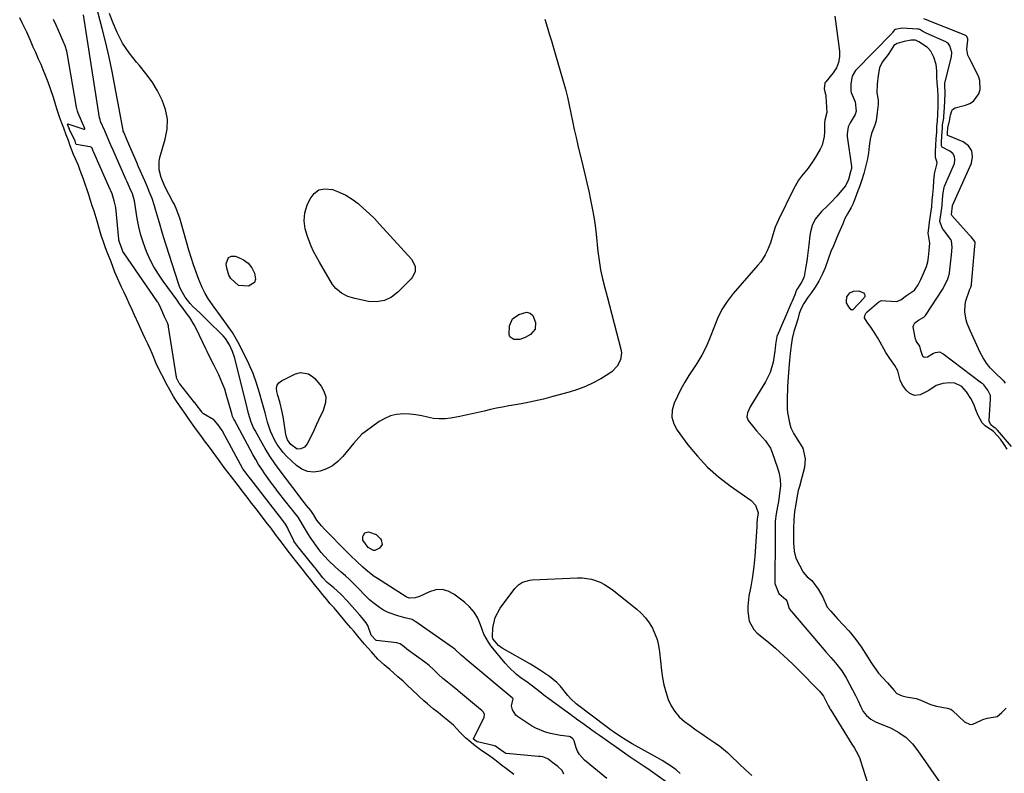
# Model space of a CAD drawing. Units: inches. Extents: x 1873124 to 1879979, y 426710 to 432868.
# Drawn here: x 1876904 to 1877356, y 431189 to 431535 of the extents above; entities that cross this region are included whole.
import ezdxf

# ---------------------------------------------------------------- set-up
doc = ezdxf.new("R2010")
doc.units = ezdxf.units.IN
doc.header["$MEASUREMENT"] = 0
for name, color, linetype in [('1', 7, 'Continuous'), ('7', 7, 'Continuous'), ('8', 7, 'Continuous')]:
    doc.layers.add(name, color=color, linetype=linetype)

msp = doc.modelspace()

# ---------------------------------------------------------------- linework, layer by layer
at = {"layer": '1', "color": 18}
for points in [[(1877359.06, 431339.07, 1628), (1877352.57, 431346.46, 1628), (1877352.37, 431346.68, 1628), (1877351.84, 431347.21, 1628), (1877350.64, 431348.05, 1628), (1877349.55, 431349, 1628), (1877348.79, 431350.59, 1628), (1877348.77, 431351.14, 1628), (1877349.42, 431360.64, 1628), (1877349.43, 431361, 1628), (1877349.3, 431362.46, 1628), (1877348.11, 431364.87, 1628), (1877346.25, 431367.33, 1628), (1877345.64, 431367.88, 1628), (1877345.31, 431368.13, 1628), (1877327.55, 431381.53, 1628), (1877326.46, 431382.13, 1628), (1877326.29, 431382.19, 1628), (1877326.11, 431382.22, 1628), (1877324.07, 431382, 1628), (1877323.3, 431381.6, 1628), (1877320.56, 431379.93, 1628), (1877318.94, 431379.82, 1628), (1877318.36, 431380.31, 1628), (1877317.51, 431382.97, 1628), (1877316.91, 431385, 1628), (1877315.72, 431386.73, 1628), (1877315.26, 431387.51, 1628), (1877315.1, 431387.93, 1628), (1877315.04, 431388.15, 1628), (1877314.01, 431392.95, 1628), (1877314, 431393.96, 1628), (1877314.2, 431394.86, 1628), (1877314.73, 431395.63, 1628), (1877316.44, 431396.89, 1628), (1877318.83, 431398.3, 1628), (1877319.62, 431399.04, 1628), (1877319.96, 431399.48, 1628), (1877327.38, 431410.94, 1628), (1877328.14, 431412.3, 1628), (1877329.84, 431415.92, 1628), (1877330.32, 431417.22, 1628), (1877330.49, 431417.91, 1628), (1877330.54, 431418.26, 1628), (1877330.59, 431418.61, 1628), (1877331.45, 431426.87, 1628), (1877331.83, 431430.38, 1628), (1877331.55, 431433.23, 1628), (1877331.17, 431433.85, 1628), (1877327.76, 431438.37, 1628), (1877327.36, 431438.95, 1628), (1877326.11, 431442.2, 1628), (1877326.8, 431446.19, 1628), (1877327.17, 431449.48, 1628), (1877327.44, 431452.4, 1628), (1877327.68, 431455.29, 1628), (1877328.12, 431457.76, 1628), (1877328.32, 431458.26, 1628), (1877332.81, 431468.7, 1628), (1877333.08, 431470.41, 1628), (1877332.9, 431471.95, 1628), (1877332.05, 431473.25, 1628), (1877330.74, 431474.38, 1628), (1877327.25, 431476.18, 1628), (1877327, 431476.47, 1628), (1877326.87, 431476.86, 1628), (1877326.89, 431478.23, 1628), (1877327.11, 431481.38, 1628), (1877327.3, 431484.92, 1628), (1877327.44, 431486.38, 1628), (1877327.96, 431489.43, 1628), (1877328.19, 431492.99, 1628), (1877328.23, 431493.79, 1628), (1877328.25, 431494.19, 1628), (1877328.56, 431500.81, 1628), (1877328.57, 431501.81, 1628), (1877328.45, 431503.83, 1628), (1877328.42, 431505.52, 1628), (1877328.48, 431505.9, 1628), (1877328.52, 431506.08, 1628), (1877331.46, 431517.59, 1628), (1877331.71, 431519.6, 1628), (1877330.81, 431522.64, 1628), (1877330.13, 431523.54, 1628), (1877329.52, 431524.04, 1628), (1877329.19, 431524.24, 1628), (1877328.84, 431524.42, 1628), (1877319.84, 431528.46, 1628), (1877317.95, 431529.54, 1628), (1877317.01, 431530.04, 1628), (1877316.5, 431530.19, 1628), (1877316.24, 431530.24, 1628), (1877315.98, 431530.27, 1628), (1877308.88, 431530.72, 1628), (1877305.66, 431530.18, 1628), (1877305.53, 431530.11, 1628), (1877304.8, 431529.21, 1628), (1877304.5, 431528.72, 1628), (1877304.32, 431528.5, 1628), (1877304.23, 431528.39, 1628), (1877304.13, 431528.28, 1628), (1877287.5, 431511.38, 1628), (1877285.89, 431508.71, 1628), (1877285.36, 431505.17, 1628), (1877285.3, 431501.97, 1628), (1877285.52, 431501.19, 1628), (1877287.27, 431496.93, 1628), (1877287.77, 431492.74, 1628), (1877287.29, 431491.14, 1628), (1877285.03, 431487.32, 1628), (1877284.15, 431485.55, 1628), (1877283.61, 431482.35, 1628), (1877283.65, 431481.5, 1628), (1877283.69, 431481.07, 1628), (1877285.62, 431467.32, 1628), (1877285.62, 431466.49, 1628), (1877285.27, 431464.93, 1628), (1877284.21, 431461.45, 1628), (1877282.92, 431458.5, 1628), (1877280.37, 431455.44, 1628), (1877278.96, 431453.81, 1628), (1877276, 431450.67, 1628), (1877274.46, 431449.16, 1628), (1877271.91, 431446.77, 1628), (1877269.01, 431443.14, 1628), (1877267.67, 431440.33, 1628), (1877266.83, 431437.34, 1628), (1877266.6, 431435.79, 1628), (1877266.15, 431431.48, 1628), (1877265.87, 431428.98, 1628), (1877265.55, 431426.49, 1628), (1877265.17, 431424, 1628), (1877264.76, 431421.52, 1628), (1877263.95, 431416.96, 1628), (1877263.86, 431416.57, 1628), (1877263.5, 431415.64, 1628), (1877262.66, 431414.02, 1628), (1877260.64, 431410.98, 1628), (1877260.32, 431410.32, 1628), (1877259.61, 431408.58, 1628), (1877258.41, 431405.65, 1628), (1877258, 431404.68, 1628), (1877254.96, 431397.56, 1628), (1877253.79, 431394.84, 1628), (1877252.61, 431392.12, 1628), (1877251.44, 431389.41, 1628), (1877250.76, 431385.8, 1628), (1877250.59, 431383.92, 1628), (1877250.52, 431383.08, 1628), (1877250.47, 431382.66, 1628), (1877249.68, 431377.75, 1628), (1877248.42, 431373.01, 1628), (1877246.26, 431368.6, 1628), (1877239.72, 431358, 1628), (1877239.22, 431357.14, 1628), (1877237.92, 431354.46, 1628), (1877237.69, 431352.68, 1628), (1877238.36, 431351.01, 1628), (1877240.84, 431347.75, 1628), (1877242.13, 431346.19, 1628), (1877244.9, 431343.23, 1628), (1877246.31, 431341.63, 1628), (1877248.48, 431338.22, 1628), (1877249.29, 431336.34, 1628), (1877251.81, 431329.25, 1628), (1877252.53, 431326.61, 1628), (1877252.99, 431323.94, 1628), (1877253.05, 431321.24, 1628), (1877252.84, 431318.51, 1628), (1877252.13, 431313.79, 1628), (1877252, 431313.01, 1628), (1877251.67, 431311.47, 1628), (1877251.1, 431308.18, 1628), (1877250.7, 431304.89, 1628), (1877250.66, 431299.92, 1628), (1877250.65, 431298.41, 1628), (1877250.65, 431297.65, 1628), (1877250.65, 431297.27, 1628), (1877250.55, 431276.56, 1628), (1877250.55, 431276.22, 1628), (1877252.29, 431271.7, 1628)], [(1877357.03, 431337.85, 1626), (1877355.65, 431340.03, 1626), (1877354.01, 431342.39, 1626), (1877350.68, 431345.91, 1626), (1877346.94, 431348.47, 1626), (1877345.59, 431349.95, 1626), (1877343.67, 431353.18, 1626), (1877342.67, 431355.91, 1626), (1877341.77, 431358.49, 1626), (1877340.42, 431360.98, 1626), (1877338.39, 431364.1, 1626), (1877336.18, 431366.51, 1626), (1877333.06, 431368.08, 1626), (1877330.75, 431368.2, 1626), (1877327.56, 431367.84, 1626), (1877324.49, 431366.99, 1626), (1877321.17, 431364.72, 1626), (1877317.09, 431362.69, 1626), (1877314.47, 431362.46, 1626), (1877312.43, 431363.34, 1626), (1877310.82, 431364.75, 1626), (1877308.98, 431367.19, 1626), (1877307.94, 431369.37, 1626), (1877306.83, 431373.66, 1626), (1877305.54, 431376.09, 1626), (1877303.3, 431379.38, 1626), (1877301.47, 431382.13, 1626), (1877300.46, 431383.8, 1626), (1877298.8, 431386.9, 1626), (1877297.6, 431389.03, 1626), (1877296.07, 431391.38, 1626), (1877294.45, 431393.73, 1626), (1877292.83, 431396.06, 1626), (1877291.68, 431398.04, 1626), (1877291.73, 431399.02, 1626), (1877292.43, 431400.34, 1626), (1877292.79, 431400.71, 1626), (1877298.18, 431405.27, 1626), (1877298.47, 431405.48, 1626), (1877299.46, 431405.86, 1626), (1877301.46, 431405.76, 1626), (1877306.28, 431405.53, 1626), (1877308.32, 431406.29, 1626), (1877310.86, 431408.27, 1626), (1877314.55, 431410.72, 1626), (1877316.28, 431413.17, 1626), (1877317.43, 431415.62, 1626), (1877318.72, 431418.37, 1626), (1877320.08, 431421.51, 1626), (1877320.71, 431423.71, 1626), (1877320.98, 431425.85, 1626), (1877321.32, 431428.8, 1626), (1877321.53, 431432.27, 1626), (1877320.87, 431436.73, 1626), (1877321.08, 431439.1, 1626), (1877321.38, 431441.77, 1626), (1877322.08, 431445.95, 1626), (1877322.41, 431448.92, 1626), (1877322.68, 431451.91, 1626), (1877322.92, 431454.45, 1626), (1877323.21, 431457.57, 1626), (1877323.47, 431460.71, 1626), (1877323.75, 431463.96, 1626), (1877324.24, 431466.44, 1626), (1877324.87, 431468.87, 1626), (1877324.78, 431469.59, 1626), (1877324.11, 431471.43, 1626), (1877324.16, 431474.32, 1626), (1877324.36, 431476.91, 1626), (1877324.54, 431479.94, 1626), (1877324.72, 431483.26, 1626), (1877324.84, 431485.69, 1626), (1877325.02, 431488.21, 1626), (1877325.2, 431491.14, 1626), (1877325.39, 431494.82, 1626), (1877325.36, 431499.63, 1626), (1877325.16, 431502.59, 1626), (1877324.93, 431505.81, 1626), (1877324.8, 431508.34, 1626), (1877324.85, 431511.1, 1626), (1877324.49, 431514.07, 1626), (1877323.34, 431517.43, 1626), (1877322.08, 431520.12, 1626), (1877320.45, 431521.89, 1626), (1877316.52, 431524.46, 1626), (1877314.99, 431525.18, 1626), (1877312.97, 431525.17, 1626), (1877309.76, 431524.61, 1626), (1877306.65, 431523.76, 1626), (1877305.08, 431522.72, 1626), (1877303.85, 431520.86, 1626), (1877302.45, 431518.67, 1626), (1877299.64, 431515.09, 1626), (1877298.49, 431512.49, 1626), (1877297.89, 431508.97, 1626), (1877297.38, 431505.07, 1626), (1877297.22, 431501.14, 1626), (1877297.84, 431497.83, 1626), (1877297.87, 431495.75, 1626), (1877297.43, 431492.07, 1626), (1877296.95, 431488.24, 1626), (1877296.34, 431486.25, 1626), (1877294.82, 431482.42, 1626), (1877294.21, 431479.91, 1626), (1877293.73, 431476.63, 1626), (1877293.51, 431473.6, 1626), (1877292.97, 431470.78, 1626), (1877292.23, 431467.77, 1626), (1877291.33, 431464.19, 1626), (1877290.45, 431461.26, 1626), (1877289.44, 431458.41, 1626), (1877288.61, 431456.15, 1626), (1877287.36, 431452.75, 1626), (1877286.28, 431450.06, 1626), (1877285.54, 431448.61, 1626), (1877283.78, 431445.64, 1626), (1877282.62, 431443.45, 1626), (1877281.63, 431441.04, 1626), (1877280.49, 431438.31, 1626), (1877279.31, 431435.58, 1626), (1877277.34, 431431, 1626), (1877276.17, 431428.33, 1626), (1877275.08, 431425.38, 1626), (1877273.6, 431420.84, 1626), (1877272.36, 431418.1, 1626), (1877270.62, 431414.72, 1626), (1877269.03, 431411.98, 1626), (1877267.35, 431409.57, 1626), (1877265.55, 431407.12, 1626), (1877263.86, 431404.52, 1626), (1877262.64, 431402.33, 1626), (1877261.64, 431400.05, 1626), (1877261, 431397.37, 1626), (1877260.16, 431394.48, 1626), (1877259.25, 431391.7, 1626), (1877258.42, 431388.5, 1626), (1877257.93, 431385.37, 1626), (1877257.56, 431381.64, 1626), (1877257.27, 431378.52, 1626), (1877256.93, 431374.78, 1626), (1877256.63, 431371.02, 1626), (1877256.32, 431366.36, 1626), (1877256.27, 431365.06, 1626), (1877256.24, 431361.75, 1626), (1877256.24, 431359.54, 1626), (1877256.24, 431356.23, 1626), (1877256.28, 431354.58, 1626), (1877257.19, 431349.81, 1626), (1877257.9, 431347.59, 1626), (1877259.21, 431344.86, 1626), (1877261.81, 431340.73, 1626), (1877263.3, 431338.21, 1626), (1877264.36, 431333.35, 1626), (1877264.11, 431329.4, 1626), (1877263.55, 431327.07, 1626), (1877262.9, 431324.81, 1626), (1877261.77, 431320.77, 1626), (1877261.28, 431318.82, 1626), (1877260.63, 431315.58, 1626), (1877259.98, 431311.77, 1626), (1877259.56, 431309.22, 1626), (1877259.18, 431305.43, 1626), (1877259.12, 431301.41, 1626), (1877259.12, 431296.8, 1626), (1877259.12, 431294.83, 1626), (1877259.31, 431291.03, 1626), (1877260.19, 431287.82, 1626), (1877261.76, 431284.63, 1626), (1877263.43, 431281.5, 1626)], [(1877263.43, 431281.5, 1626), (1877265.36, 431279.34, 1626), (1877267.54, 431277.58, 1626), (1877270.36, 431273.63, 1626), (1877272.57, 431270.04, 1626), (1877274.49, 431265.47, 1626), (1877276.12, 431263.63, 1626), (1877279.27, 431260.08, 1626), (1877281.84, 431257.33, 1626), (1877284.39, 431254.57, 1626), (1877285.22, 431253.6, 1626), (1877287.63, 431250.59, 1626), (1877290.03, 431247.3, 1626), (1877292.3, 431243.86, 1626), (1877294.88, 431239.76, 1626), (1877296.13, 431237.81, 1626), (1877298.01, 431235.25, 1626), (1877299.91, 431233.13, 1626), (1877302.17, 431230.75, 1626), (1877305.16, 431227.2, 1626), (1877306.51, 431225.81, 1626), (1877308.95, 431224.74, 1626), (1877310.08, 431224.49, 1626), (1877310.65, 431224.38, 1626), (1877315.28, 431223.62, 1626), (1877317.45, 431222.88, 1626), (1877321.86, 431220.84, 1626), (1877324.55, 431220.09, 1626), (1877327.13, 431219.6, 1626), (1877329.56, 431219.15, 1626), (1877331.15, 431218.62, 1626), (1877331.97, 431218.05, 1626), (1877337.5, 431212.86, 1626), (1877340.01, 431211.69, 1626), (1877341.35, 431211.79, 1626), (1877344.98, 431213.51, 1626), (1877345.88, 431214, 1626), (1877347.78, 431214.58, 1626), (1877352.39, 431215.39, 1626), (1877354.47, 431216.95, 1626), (1877356.61, 431219.19, 1626)], [(1877252.29, 431271.7, 1628), (1877255.6, 431268.92, 1628), (1877256.04, 431268.35, 1628), (1877257.05, 431264.83, 1628), (1877257.47, 431264.21, 1628), (1877257.83, 431263.8, 1628), (1877258, 431263.6, 1628), (1877258.18, 431263.39, 1628), (1877273.86, 431244.91, 1628), (1877276.11, 431242.41, 1628), (1877278.37, 431239.94, 1628), (1877281.21, 431236.2, 1628), (1877283.18, 431233.11, 1628), (1877283.38, 431232.75, 1628), (1877287.48, 431224.99, 1628), (1877288.69, 431222.56, 1628), (1877289.77, 431220.06, 1628), (1877291, 431217.67, 1628), (1877292.58, 431215.72, 1628), (1877294.51, 431214.11, 1628), (1877296.72, 431212.91, 1628), (1877303.82, 431209.91, 1628), (1877307.41, 431208.04, 1628), (1877310.67, 431205.64, 1628), (1877313.57, 431202.79, 1628), (1877316.09, 431199.61, 1628), (1877340.93, 431163.91, 1628)]]:
    msp.add_polyline3d(points, dxfattribs=at)
at = {"layer": '7', "color": 18}
for points in [[(1877173.52, 431186.86, 1628), (1877163.25, 431195.34, 1628), (1877160.94, 431197.89, 1628), (1877160.11, 431199.39, 1628), (1877159.44, 431200.99, 1628), (1877158.46, 431204.11, 1628), (1877158.16, 431204.79, 1628), (1877157.73, 431205.21, 1628), (1877156.74, 431205.96, 1628), (1877156.27, 431206.23, 1628), (1877152.3, 431206.68, 1628), (1877147.61, 431207.55, 1628), (1877145.32, 431208.15, 1628), (1877140.99, 431209.93, 1628), (1877138.95, 431211.12, 1628), (1877132.52, 431215.38, 1628), (1877131.77, 431216, 1628), (1877130.22, 431218.37, 1628), (1877129.83, 431220.25, 1628), (1877130.48, 431222.83, 1628), (1877130.55, 431223.4, 1628), (1877130.52, 431223.49, 1628), (1877130.14, 431223.86, 1628), (1877130.06, 431223.93, 1628), (1877108.88, 431241.66, 1628), (1877108.74, 431241.77, 1628), (1877108.34, 431242.11, 1628), (1877106.73, 431243.43, 1628), (1877103.91, 431245.97, 1628), (1877103.17, 431246.61, 1628), (1877102.77, 431246.91, 1628), (1877085.88, 431258.73, 1628), (1877085.67, 431258.88, 1628), (1877084.27, 431259.81, 1628), (1877080.89, 431260.55, 1628), (1877077.64, 431261.46, 1628), (1877073.2, 431262.94, 1628), (1877071.06, 431264.06, 1628), (1877069.23, 431265.26, 1628), (1877066.17, 431267.52, 1628), (1877064.75, 431268.78, 1628), (1877063.38, 431270.1, 1628), (1877059.04, 431274.58, 1628), (1877057.27, 431276.36, 1628), (1877055.47, 431278.11, 1628), (1877053.63, 431279.81, 1628), (1877051.76, 431281.49, 1628), (1877049.18, 431283.77, 1628), (1877045.73, 431286.99, 1628), (1877042.6, 431290.48, 1628), (1877041.65, 431291.73, 1628), (1877037.54, 431297.45, 1628), (1877036.7, 431298.67, 1628), (1877034.39, 431302.47, 1628), (1877032.96, 431305.07, 1628), (1877031.94, 431306.63, 1628), (1877029.62, 431309.64, 1628), (1877029.03, 431310.4, 1628), (1877028.83, 431310.64, 1628), (1877023.01, 431318.03, 1628), (1877021.41, 431320.11, 1628), (1877019.82, 431322.2, 1628), (1877018.28, 431324.33, 1628), (1877016.77, 431326.47, 1628), (1877015.3, 431328.65, 1628), (1877013.89, 431330.86, 1628), (1877012.55, 431333.12, 1628), (1877011.26, 431335.4, 1628), (1877002.76, 431351.07, 1628), (1877002.55, 431351.49, 1628), (1877001.98, 431352.79, 1628), (1877001.54, 431354.14, 1628), (1877001.4, 431354.6, 1628), (1876999.04, 431363.02, 1628), (1876998.34, 431365.29, 1628), (1876997.55, 431367.52, 1628), (1876995.64, 431371.85, 1628), (1876993.52, 431376.1, 1628), (1876991.56, 431379.97, 1628), (1876990.29, 431382.56, 1628), (1876989.66, 431383.86, 1628), (1876985.28, 431393.06, 1628), (1876984.38, 431394.8, 1628), (1876982.34, 431398.14, 1628), (1876981.19, 431399.74, 1628), (1876978.81, 431402.87, 1628), (1876977.64, 431404.45, 1628), (1876976.47, 431406.04, 1628), (1876970.11, 431414.76, 1628), (1876967.91, 431418.02, 1628), (1876965.87, 431421.37, 1628), (1876964.08, 431424.86, 1628), (1876962.47, 431428.44, 1628), (1876961.1, 431432.13, 1628), (1876959.91, 431435.87, 1628), (1876958.98, 431439.68, 1628), (1876958.23, 431443.54, 1628), (1876956.93, 431451.61, 1628), (1876956.03, 431454.82, 1628), (1876955.05, 431457.03, 1628), (1876953.55, 431460.35, 1628), (1876953.06, 431461.46, 1628), (1876947.13, 431474.88, 1628), (1876946.17, 431477.06, 1628), (1876945.21, 431479.24, 1628), (1876943.31, 431483.61, 1628), (1876941.43, 431487.98, 1628), (1876941.17, 431488.8, 1628), (1876940.99, 431489.65, 1628), (1876933.61, 431536.88, 1628)], [(1877145.1, 431534.8, 1632), (1877146.18, 431531.29, 1632), (1877147.14, 431528.08, 1632), (1877148.09, 431524.87, 1632), (1877149.04, 431521.65, 1632), (1877149.98, 431518.44, 1632), (1877153.49, 431506.38, 1632), (1877154.5, 431502.75, 1632), (1877155.44, 431499.1, 1632), (1877156.29, 431495.43, 1632), (1877157.06, 431491.74, 1632), (1877157.82, 431488.04, 1632), (1877158.6, 431484.35, 1632), (1877159.42, 431480.67, 1632), (1877160.27, 431477, 1632), (1877162.49, 431467.7, 1632), (1877163.41, 431463.81, 1632), (1877164.3, 431459.91, 1632), (1877165.18, 431456.01, 1632), (1877166.03, 431452.1, 1632), (1877166.82, 431448.19, 1632), (1877167.51, 431444.26, 1632), (1877168.09, 431440.31, 1632), (1877168.58, 431436.34, 1632), (1877169.44, 431428.42, 1632), (1877169.99, 431424.22, 1632), (1877170.67, 431420.05, 1632), (1877171.55, 431415.92, 1632), (1877172.54, 431411.81, 1632), (1877173.63, 431407.71, 1632), (1877174.72, 431403.62, 1632), (1877175.8, 431399.52, 1632), (1877176.87, 431395.42, 1632), (1877179.94, 431383.67, 1632), (1877180.18, 431382.01, 1632), (1877179.78, 431378.78, 1632), (1877178.22, 431375.79, 1632), (1877175.89, 431373.35, 1632), (1877174.49, 431372.35, 1632), (1877170.71, 431370.08, 1632), (1877167.25, 431368.19, 1632), (1877163.71, 431366.51, 1632), (1877160.04, 431365.12, 1632), (1877156.29, 431363.94, 1632), (1877148.72, 431361.89, 1632), (1877144.46, 431360.8, 1632), (1877140.19, 431359.8, 1632), (1877135.89, 431358.93, 1632), (1877131.57, 431358.14, 1632), (1877128.56, 431357.64, 1632), (1877125.74, 431357.13, 1632), (1877122.92, 431356.58, 1632), (1877120.12, 431355.96, 1632), (1877117.32, 431355.3, 1632), (1877114.53, 431354.63, 1632), (1877111.73, 431353.99, 1632), (1877108.92, 431353.39, 1632), (1877106.11, 431352.82, 1632), (1877102.02, 431352.04, 1632), (1877099.33, 431351.71, 1632), (1877096.64, 431351.64, 1632), (1877093.97, 431351.94, 1632), (1877091.31, 431352.5, 1632), (1877088.65, 431353.13, 1632), (1877085.96, 431353.61, 1632), (1877083.24, 431353.86, 1632), (1877080.5, 431353.95, 1632), (1877077.15, 431353.65, 1632), (1877074.36, 431353.02, 1632), (1877071.73, 431351.89, 1632), (1877069.21, 431350.44, 1632), (1877062.67, 431345.81, 1632), (1877061.19, 431344.62, 1632), (1877058.61, 431341.81, 1632), (1877057.38, 431340.35, 1632), (1877052.46, 431334.41, 1632), (1877050.23, 431332.17, 1632), (1877047.8, 431330.25, 1632), (1877045.06, 431328.8, 1632), (1877042.11, 431327.66, 1632), (1877039.14, 431327.32, 1632), (1877036.3, 431327.55, 1632), (1877033.67, 431328.65, 1632), (1877031.19, 431330.33, 1632), (1877026.68, 431334.58, 1632), (1877025.09, 431336.24, 1632), (1877022.34, 431339.88, 1632), (1877021.09, 431342.03, 1632), (1877019.29, 431346.05, 1632), (1877017.97, 431350.25, 1632), (1877016.87, 431354.54, 1632), (1877015.7, 431358.8, 1632), (1877014.34, 431363.64, 1632), (1877012.92, 431368.13, 1632), (1877011.32, 431372.55, 1632), (1877009.46, 431376.87, 1632), (1877007.41, 431381.11, 1632), (1877004.31, 431387.07, 1632), (1877001.93, 431391.21, 1632), (1876999.21, 431395.13, 1632), (1876996.34, 431398.95, 1632), (1876993.51, 431402.81, 1632), (1876990.98, 431406.5, 1632), (1876989.4, 431409.13, 1632), (1876988.04, 431411.88, 1632), (1876986.47, 431415.58, 1632), (1876985.23, 431418.91, 1632), (1876984.05, 431422.27, 1632), (1876982.96, 431425.66, 1632), (1876981.93, 431429.07, 1632), (1876978.08, 431442.57, 1632), (1876977.74, 431443.69, 1632), (1876976.12, 431448.06, 1632), (1876975.14, 431450.18, 1632), (1876974.61, 431451.22, 1632), (1876970.96, 431458.2, 1632), (1876969.23, 431462.34, 1632), (1876968.3, 431465.81, 1632), (1876968.26, 431469.56, 1632), (1876968.63, 431471.44, 1632), (1876971.11, 431479.88, 1632), (1876971.91, 431484.44, 1632), (1876972.05, 431488.95, 1632), (1876971.21, 431493.38, 1632), (1876969.7, 431497.76, 1632), (1876967.47, 431501.99, 1632), (1876965.02, 431506.06, 1632), (1876962.23, 431509.92, 1632), (1876959.22, 431513.63, 1632), (1876957.91, 431515.12, 1632), (1876954.54, 431519.41, 1632), (1876951.53, 431523.9, 1632), (1876949.04, 431528.72, 1632), (1876946.92, 431533.74, 1632), (1876945.59, 431537.45, 1632)], [(1877130.91, 431188.81, 1624), (1877127.5, 431191.32, 1624), (1877125.4, 431192.92, 1624), (1877123.5, 431194.36, 1624), (1877121.52, 431195.87, 1624), (1877119.3, 431197.55, 1624), (1877116.26, 431199.6, 1624), (1877112.61, 431202.32, 1624), (1877110.19, 431204.28, 1624), (1877108.65, 431205.54, 1624), (1877106.24, 431208.05, 1624), (1877103.17, 431211.4, 1624), (1877100.55, 431213.54, 1624), (1877098.33, 431215.35, 1624), (1877096.14, 431217.13, 1624), (1877093.96, 431218.91, 1624), (1877091.25, 431221.14, 1624), (1877089.69, 431222.49, 1624), (1877087.28, 431224.7, 1624), (1877083.92, 431227.86, 1624), (1877082.48, 431229.21, 1624), (1877080.09, 431231.45, 1624), (1877077.71, 431233.57, 1624), (1877074.04, 431236.93, 1624), (1877071.36, 431239, 1624), (1877068.54, 431241.56, 1624), (1877065.58, 431244.89, 1624), (1877062.48, 431248.44, 1624), (1877059.35, 431252.12, 1624), (1877057.45, 431254.43, 1624), (1877056.18, 431255.9, 1624), (1877054.07, 431258.34, 1624), (1877052.77, 431259.89, 1624), (1877050.64, 431262.48, 1624), (1877048.45, 431265.1, 1624), (1877046.73, 431267, 1624), (1877045.1, 431268.92, 1624), (1877043.33, 431271.07, 1624), (1877041.64, 431273.17, 1624), (1877039.52, 431275.83, 1624), (1877037.82, 431277.97, 1624), (1877035.87, 431280.43, 1624), (1877034.39, 431282.29, 1624), (1877032.64, 431284.49, 1624), (1877030.83, 431286.76, 1624), (1877029.17, 431288.87, 1624), (1877027.48, 431291.03, 1624), (1877024.78, 431294.52, 1624), (1877023.26, 431296.51, 1624), (1877021.68, 431298.65, 1624), (1877019.56, 431301.56, 1624), (1877018.01, 431303.59, 1624), (1877016.48, 431305.57, 1624), (1877014.7, 431307.87, 1624), (1877012.74, 431310.43, 1624), (1877010.19, 431313.72, 1624), (1877009.03, 431315.23, 1624), (1877006.95, 431317.93, 1624), (1877003.98, 431321.8, 1624), (1877001.44, 431325.08, 1624), (1876999.75, 431327.28, 1624), (1876998.08, 431329.47, 1624), (1876995.53, 431333.09, 1624), (1876992.56, 431337.1, 1624), (1876990.86, 431339.32, 1624), (1876989.14, 431341.6, 1624), (1876987.78, 431343.49, 1624), (1876985.88, 431346.09, 1624), (1876984.64, 431347.72, 1624), (1876982.09, 431351.36, 1624), (1876980.82, 431353.2, 1624), (1876979.4, 431355.26, 1624), (1876977.95, 431357.37, 1624), (1876975.9, 431360.29, 1624), (1876974.83, 431361.93, 1624), (1876973.29, 431364.63, 1624), (1876971.23, 431368.59, 1624), (1876970.05, 431370.86, 1624), (1876968.78, 431373.31, 1624), (1876966.95, 431377.02, 1624), (1876965.26, 431381.39, 1624), (1876964.17, 431383.76, 1624), (1876963.02, 431386.1, 1624), (1876961.93, 431388.46, 1624), (1876960.82, 431390.86, 1624), (1876958.94, 431394.97, 1624), (1876956.99, 431399.2, 1624), (1876955.89, 431401.59, 1624), (1876954.52, 431404.57, 1624), (1876953.44, 431406.95, 1624), (1876952.1, 431409.9, 1624), (1876951.09, 431411.97, 1624), (1876949.74, 431414.75, 1624), (1876948.04, 431418.98, 1624), (1876946.25, 431423.64, 1624), (1876944.51, 431428.14, 1624), (1876943.76, 431430.08, 1624), (1876942.56, 431433.28, 1624), (1876941.85, 431435.32, 1624), (1876940.88, 431438.5, 1624), (1876939.88, 431442.24, 1624), (1876938.43, 431446.87, 1624), (1876937.65, 431449.28, 1624), (1876936.85, 431451.76, 1624), (1876936.13, 431453.96, 1624), (1876935.26, 431456.64, 1624), (1876934.56, 431458.77, 1624), (1876933.57, 431461.58, 1624), (1876932.11, 431465.47, 1624), (1876931.25, 431467.86, 1624), (1876929.97, 431470.88, 1624), (1876929, 431472.9, 1624), (1876927.53, 431476.83, 1624), (1876926.66, 431479.3, 1624), (1876925.73, 431481.88, 1624), (1876924.6, 431484.92, 1624), (1876923.7, 431487.26, 1624), (1876922.73, 431489.71, 1624), (1876921.31, 431493.71, 1624), (1876920.66, 431496.38, 1624), (1876919.78, 431498.89, 1624), (1876918.37, 431503.39, 1624), (1876917.44, 431505.93, 1624), (1876916.19, 431509.07, 1624), (1876915.18, 431511.57, 1624), (1876914.13, 431514.06, 1624), (1876913.05, 431516.52, 1624), (1876911.68, 431519.59, 1624), (1876910.59, 431522.05, 1624), (1876909.24, 431525.11, 1624), (1876907.59, 431528.83, 1624), (1876905.55, 431533.16, 1624), (1876904.35, 431535.5, 1624)], [(1877153.83, 431188.94, 1626), (1877153.07, 431190.52, 1626), (1877151.02, 431192.41, 1626), (1877148.74, 431194.15, 1626), (1877146.45, 431195.85, 1626), (1877144.09, 431196.81, 1626), (1877143.15, 431196.96, 1626), (1877142.24, 431197.07, 1626), (1877127.41, 431198.4, 1626), (1877127.25, 431198.42, 1626), (1877126.22, 431198.93, 1626), (1877123.76, 431200.79, 1626), (1877122.44, 431201.66, 1626), (1877121.88, 431201.88, 1626), (1877121.38, 431202.02, 1626), (1877114.21, 431203.69, 1626), (1877114.11, 431203.72, 1626), (1877112.95, 431204.51, 1626), (1877112.4, 431204.98, 1626), (1877112.31, 431205.15, 1626), (1877112.34, 431205.28, 1626), (1877117.07, 431214.57, 1626), (1877117.23, 431214.96, 1626), (1877117.42, 431216.18, 1626), (1877117.02, 431217.27, 1626), (1877116.14, 431218.06, 1626), (1877115.52, 431218.58, 1626), (1877105.5, 431226.95, 1626), (1877105.17, 431227.23, 1626), (1877102.79, 431229.18, 1626), (1877100.41, 431231.11, 1626), (1877098.36, 431232.81, 1626), (1877096.25, 431234.72, 1626), (1877094.15, 431236.69, 1626), (1877092.06, 431238.64, 1626), (1877090.09, 431240.21, 1626), (1877082.42, 431245.75, 1626), (1877081.8, 431246.21, 1626), (1877080.62, 431247.19, 1626), (1877078.77, 431248.59, 1626), (1877077.68, 431248.95, 1626), (1877077.3, 431249.02, 1626), (1877067.96, 431250.16, 1626), (1877067.76, 431250.21, 1626), (1877067.67, 431250.25, 1626), (1877065.5, 431252.61, 1626), (1877063.94, 431256.95, 1626), (1877063.14, 431258.28, 1626), (1877061.27, 431260.49, 1626), (1877060.28, 431261.69, 1626), (1877054.48, 431268.32, 1626), (1877051.57, 431271.39, 1626), (1877048.41, 431274.22, 1626), (1877045.29, 431276.79, 1626), (1877043.39, 431278.91, 1626), (1877041.31, 431281.52, 1626), (1877040.27, 431282.83, 1626), (1877039.82, 431283.39, 1626), (1877039.51, 431283.77, 1626), (1877032.42, 431292.43, 1626), (1877032.32, 431292.54, 1626), (1877030.03, 431295.62, 1626), (1877029.97, 431295.74, 1626), (1877027.45, 431301.18, 1626), (1877027.23, 431301.64, 1626), (1877026.21, 431303.41, 1626), (1877024.04, 431306.32, 1626), (1877021.82, 431309.21, 1626), (1877020.86, 431310.44, 1626), (1877020.23, 431311.26, 1626), (1877010.24, 431324.12, 1626), (1877010.15, 431324.24, 1626), (1877007.6, 431327.55, 1626), (1877007.07, 431328.25, 1626), (1877006.85, 431328.59, 1626), (1877006.71, 431328.83, 1626), (1876997.34, 431346.14, 1626), (1876997.21, 431346.37, 1626), (1876995.41, 431348.94, 1626), (1876993.49, 431351.11, 1626), (1876993.31, 431351.23, 1626), (1876988.63, 431354.02, 1626), (1876988.54, 431354.08, 1626), (1876988.23, 431354.35, 1626), (1876987.82, 431354.89, 1626), (1876985.28, 431358.24, 1626), (1876984.62, 431359.13, 1626), (1876984.52, 431359.26, 1626), (1876977.82, 431367.69, 1626), (1876977.76, 431367.77, 1626), (1876977.52, 431368.1, 1626), (1876976.28, 431370.49, 1626), (1876976.22, 431370.72, 1626), (1876976.2, 431370.8, 1626), (1876972.63, 431393.89, 1626), (1876972.53, 431394.38, 1626), (1876972.07, 431395.75, 1626), (1876970.79, 431398.47, 1626), (1876969.62, 431401.02, 1626), (1876968.37, 431403.76, 1626), (1876967.61, 431405.1, 1626), (1876967.46, 431405.33, 1626), (1876952.03, 431427.82, 1626), (1876951.96, 431427.93, 1626), (1876951.71, 431428.38, 1626), (1876950.98, 431430.23, 1626), (1876950.2, 431432.26, 1626), (1876949.9, 431433.15, 1626), (1876949.81, 431433.56, 1626), (1876949.76, 431433.84, 1626), (1876949.75, 431433.98, 1626), (1876948.45, 431448.51, 1626), (1876947.7, 431451.61, 1626), (1876946.67, 431454.78, 1626), (1876946.18, 431456.14, 1626), (1876945.89, 431456.82, 1626), (1876938.34, 431473.8, 1626), (1876938.26, 431473.99, 1626), (1876938.09, 431474.38, 1626), (1876937.52, 431475.74, 1626), (1876937.05, 431476.16, 1626), (1876936.66, 431476.33, 1626), (1876936.46, 431476.39, 1626), (1876930.43, 431477.48, 1626), (1876930.29, 431477.55, 1626), (1876930.16, 431477.73, 1626), (1876929.97, 431478.27, 1626), (1876929.73, 431478.88, 1626), (1876927.26, 431484.35, 1626), (1876927.15, 431484.61, 1626), (1876926.93, 431485.12, 1626), (1876926.34, 431486.71, 1626), (1876926.34, 431486.76, 1626), (1876926.37, 431486.82, 1626), (1876926.44, 431486.83, 1626), (1876933.73, 431484.4, 1626), (1876933.84, 431484.38, 1626), (1876934.13, 431484.44, 1626), (1876934.24, 431484.57, 1626), (1876934.23, 431484.75, 1626), (1876931.23, 431491.84, 1626), (1876930.89, 431492.7, 1626), (1876930.36, 431494.46, 1626), (1876930.26, 431494.91, 1626), (1876930.18, 431495.37, 1626), (1876926.3, 431518.51, 1626), (1876925.93, 431520.25, 1626), (1876925.13, 431522.57, 1626), (1876924.12, 431525.08, 1626), (1876923.2, 431527.22, 1626), (1876922.11, 431529.69, 1626), (1876921.01, 431532.16, 1626), (1876919.92, 431534.63, 1626)], [(1877064.53, 431445.85, 1634), (1877066.94, 431443.45, 1634), (1877069.28, 431440.97, 1634), (1877083.98, 431424.82, 1634), (1877085.61, 431421.61, 1634), (1877085.62, 431419.08, 1634), (1877084.25, 431416.4, 1634), (1877083.75, 431415.83, 1634), (1877077.77, 431409.68, 1634), (1877074.76, 431407.43, 1634), (1877071.53, 431405.87, 1634), (1877067.99, 431405.36, 1634), (1877064.23, 431405.53, 1634), (1877057.94, 431406.83, 1634), (1877054.79, 431407.77, 1634), (1877051.88, 431409.29, 1634), (1877049.25, 431411.37, 1634), (1877047.75, 431413.34, 1634), (1877041.73, 431423.45, 1634), (1877040.36, 431425.88, 1634), (1877039.09, 431428.35, 1634), (1877037.94, 431430.89, 1634), (1877036.22, 431435.21, 1634), (1877035.2, 431438.76, 1634), (1877034.77, 431442.43, 1634), (1877035.07, 431446.07, 1634), (1877036.18, 431449.56, 1634), (1877037.54, 431452.57, 1634), (1877039.36, 431454.94, 1634), (1877041.52, 431456.57, 1634), (1877044.17, 431457.12, 1634), (1877047.71, 431456.78, 1634), (1877050.87, 431455.6, 1634), (1877053.91, 431454.19, 1634), (1877056.75, 431452.41, 1634), (1877059.46, 431450.4, 1634), (1877062.03, 431448.16, 1634), (1877064.53, 431445.85, 1634)], [(1877000.06, 431425.65, 1634), (1877001.41, 431426.19, 1634), (1877003.17, 431426.25, 1634), (1877004.42, 431425.83, 1634), (1877006.91, 431424.58, 1634), (1877009.06, 431422.99, 1634), (1877010.7, 431420.89, 1634), (1877012.02, 431418.44, 1634), (1877012.44, 431415.72, 1634), (1877012.02, 431414.22, 1634), (1877009.18, 431412.45, 1634), (1877004.64, 431412.77, 1634), (1877001.12, 431416.08, 1634), (1877000.3, 431417.57, 1634), (1876999.3, 431420.82, 1634), (1876998.99, 431422.68, 1634), (1877000.06, 431425.65, 1634)], [(1877291.7, 431407.57, 1626), (1877291.54, 431407.29, 1626), (1877291.34, 431407.02, 1626), (1877286.31, 431401.73, 1626), (1877286.13, 431401.62, 1626), (1877285.96, 431401.57, 1626), (1877285.77, 431401.59, 1626), (1877285.58, 431401.68, 1626), (1877284.51, 431403.05, 1626), (1877283.37, 431404.89, 1626), (1877283.3, 431405.69, 1626), (1877283.49, 431407.66, 1626), (1877284.88, 431409.38, 1626), (1877286.54, 431410.18, 1626), (1877289.07, 431410.35, 1626), (1877291.2, 431409.38, 1626), (1877291.69, 431408.81, 1626), (1877291.83, 431408.2, 1626), (1877291.7, 431407.57, 1626)], [(1877139.53, 431399.12, 1634), (1877140.77, 431395.81, 1634), (1877140.58, 431392.74, 1634), (1877138.57, 431390.41, 1634), (1877136.03, 431388.91, 1634), (1877133.56, 431388.02, 1634), (1877130.94, 431388.11, 1634), (1877129.11, 431389.34, 1634), (1877128.72, 431390.32, 1634), (1877128.95, 431394.34, 1634), (1877130.3, 431397.52, 1634), (1877133.1, 431399.54, 1634), (1877136.74, 431400.53, 1634), (1877138.29, 431400.12, 1634), (1877139.53, 431399.12, 1634)], [(1877033.14, 431372.91, 1634), (1877036.69, 431372.29, 1634), (1877038.72, 431371.01, 1634), (1877039.6, 431370.15, 1634), (1877042.48, 431366.72, 1634), (1877043.85, 431364.33, 1634), (1877044.63, 431361.86, 1634), (1877044.54, 431359.27, 1634), (1877043.4, 431355.59, 1634), (1877041.34, 431351.11, 1634), (1877040.32, 431348.87, 1634), (1877039.29, 431346.62, 1634), (1877038.12, 431344.08, 1634), (1877036.16, 431340.29, 1634), (1877034.87, 431338.73, 1634), (1877033.25, 431337.91, 1634), (1877031.51, 431337.88, 1634), (1877028.59, 431340.02, 1634), (1877027.1, 431342.11, 1634), (1877026.49, 431343.95, 1634), (1877026.36, 431344.59, 1634), (1877025.26, 431351.92, 1634), (1877024.7, 431354.97, 1634), (1877023.54, 431359.47, 1634), (1877022.7, 431362.46, 1634), (1877022.19, 431364.3, 1634), (1877022.12, 431365.78, 1634), (1877022.4, 431367.11, 1634), (1877023.21, 431368.21, 1634), (1877024.37, 431369.14, 1634), (1877030.83, 431372.26, 1634), (1877033.14, 431372.91, 1634)], [(1877067.1, 431291.37, 1632), (1877066.49, 431291.43, 1632), (1877064.1, 431292.69, 1632), (1877061.7, 431296.14, 1632), (1877061.66, 431297.82, 1632), (1877061.73, 431298.16, 1632), (1877062.64, 431299.55, 1632), (1877064.26, 431299.9, 1632), (1877067.76, 431298.71, 1632), (1877069.77, 431296.71, 1632), (1877070.09, 431296.24, 1632), (1877070.48, 431294.21, 1632), (1877069.34, 431292.5, 1632), (1877067.1, 431291.37, 1632)], [(1877142.68, 431236.77, 1632), (1877138.44, 431239.31, 1632), (1877125.54, 431246.66, 1632), (1877123.85, 431247.82, 1632), (1877121.21, 431250.88, 1632), (1877121.07, 431251.91, 1632), (1877121.29, 431255.88, 1632), (1877122.29, 431260.68, 1632), (1877124.62, 431265, 1632), (1877131.37, 431274.02, 1632), (1877132.95, 431275.66, 1632), (1877134.88, 431276.87, 1632), (1877138.17, 431277.84, 1632), (1877139.32, 431277.96, 1632), (1877160.13, 431278.91, 1632), (1877162.27, 431278.88, 1632), (1877166.45, 431278.25, 1632), (1877170.48, 431276.83, 1632), (1877172.39, 431275.88, 1632), (1877175.93, 431273.5, 1632), (1877187.19, 431264.52, 1632), (1877189.3, 431262.61, 1632), (1877191.23, 431260.54, 1632), (1877192.88, 431258.25, 1632), (1877194.36, 431255.82, 1632), (1877195.53, 431253.21, 1632), (1877196.5, 431250.55, 1632), (1877197.17, 431247.79, 1632), (1877197.63, 431244.97, 1632), (1877198.53, 431236.41, 1632), (1877199, 431233.08, 1632), (1877199.64, 431229.8, 1632), (1877200.52, 431226.57, 1632), (1877201.64, 431223.17, 1632), (1877203, 431220.28, 1632), (1877204.64, 431217.6, 1632), (1877206.72, 431215.24, 1632), (1877209.08, 431213.09, 1632), (1877211.7, 431211.14, 1632), (1877214.34, 431209.22, 1632), (1877217.01, 431207.35, 1632), (1877219.71, 431205.52, 1632), (1877223.34, 431203.1, 1632), (1877225.23, 431201.75, 1632), (1877228.81, 431198.78, 1632), (1877230.48, 431197.17, 1632), (1877233.8, 431193.89, 1632), (1877237.23, 431190.72, 1632), (1877239.98, 431188.27, 1632)], [(1877207.19, 431189.26, 1632), (1877205.21, 431190.84, 1632), (1877203.16, 431192.34, 1632), (1877201.07, 431193.77, 1632), (1877198.92, 431195.12, 1632), (1877196.73, 431196.4, 1632), (1877185.13, 431202.86, 1632), (1877182.3, 431204.51, 1632), (1877179.41, 431206.34, 1632), (1877176.58, 431208.26, 1632), (1877175.19, 431209.26, 1632), (1877173.82, 431210.28, 1632), (1877159.49, 431221.15, 1632), (1877156.85, 431223.55, 1632), (1877155.57, 431224.97, 1632), (1877154.98, 431225.72, 1632), (1877152.1, 431229.37, 1632), (1877150.62, 431230.95, 1632), (1877147.26, 431233.71, 1632), (1877146.8, 431234.03, 1632), (1877142.68, 431236.77, 1632)]]:
    msp.add_polyline3d(points, dxfattribs=at)
at = {"layer": '8', "color": 18}
for points in [[(1877206.73, 431181.11, 1630), (1877192.26, 431191.32, 1630), (1877190.67, 431192.42, 1630), (1877187.47, 431194.6, 1630), (1877184.25, 431196.73, 1630), (1877182.64, 431197.81, 1630), (1877179.46, 431200.01, 1630), (1877170.1, 431206.6, 1630), (1877168.35, 431207.84, 1630), (1877166.6, 431209.09, 1630), (1877163.13, 431211.61, 1630), (1877159.67, 431214.15, 1630), (1877158.62, 431214.89, 1630), (1877157.92, 431215.38, 1630), (1877157.57, 431215.63, 1630), (1877146.25, 431223.89, 1630), (1877145.4, 431224.52, 1630), (1877142.09, 431227.29, 1630), (1877138.23, 431230.15, 1630), (1877137.45, 431230.7, 1630), (1877134.13, 431233.02, 1630), (1877132.15, 431234.54, 1630), (1877128.51, 431237.92, 1630), (1877126.86, 431239.78, 1630), (1877120.49, 431247.58, 1630), (1877119.22, 431249.34, 1630), (1877117.14, 431253.12, 1630), (1877115.62, 431257.33, 1630), (1877114.32, 431260.33, 1630), (1877112.69, 431263.1, 1630), (1877110.6, 431265.53, 1630), (1877108.18, 431267.73, 1630), (1877103.36, 431271.37, 1630), (1877100.7, 431272.74, 1630), (1877097.97, 431273.49, 1630), (1877095.14, 431273.31, 1630), (1877092.26, 431272.51, 1630), (1877087.56, 431270.28, 1630), (1877085.69, 431269.64, 1630), (1877082.98, 431269.52, 1630), (1877082.2, 431269.78, 1630), (1877081.44, 431270.15, 1630), (1877068.43, 431278.48, 1630), (1877066.89, 431279.52, 1630), (1877063.94, 431281.77, 1630), (1877061.71, 431283.73, 1630), (1877058.83, 431286.4, 1630), (1877056, 431289.13, 1630), (1877055.07, 431290.06, 1630), (1877054.15, 431290.99, 1630), (1877044.26, 431300.97, 1630), (1877042.73, 431302.63, 1630), (1877040.58, 431305.34, 1630), (1877039.04, 431307.85, 1630), (1877038.42, 431308.78, 1630), (1877037.74, 431309.67, 1630), (1877035.86, 431312.02, 1630), (1877033.29, 431315.3, 1630), (1877032.45, 431316.41, 1630), (1877023.75, 431327.91, 1630), (1877021.35, 431331.23, 1630), (1877019.05, 431334.62, 1630), (1877016.9, 431338.11, 1630), (1877014.85, 431341.66, 1630), (1877012.23, 431346.44, 1630), (1877011.6, 431347.66, 1630), (1877010.52, 431350.18, 1630), (1877009.27, 431354.12, 1630), (1877008.56, 431356.79, 1630), (1877002.94, 431379.49, 1630), (1877001.92, 431382.64, 1630), (1877000.48, 431385.63, 1630), (1876998.73, 431388.46, 1630), (1876997.66, 431389.69, 1630), (1876994.88, 431392.44, 1630), (1876992.91, 431394.4, 1630), (1876990.93, 431396.34, 1630), (1876988.94, 431398.28, 1630), (1876986.93, 431400.21, 1630), (1876983.94, 431403.07, 1630), (1876982.56, 431404.52, 1630), (1876981.31, 431406.08, 1630), (1876980.28, 431407.49, 1630), (1876978.34, 431410.67, 1630), (1876977.58, 431412.36, 1630), (1876976.94, 431414.11, 1630), (1876970.33, 431435.13, 1630), (1876969.51, 431437.76, 1630), (1876968.72, 431440.4, 1630), (1876967.95, 431443.05, 1630), (1876966.67, 431447.63, 1630), (1876966.17, 431449.32, 1630), (1876965.05, 431452.65, 1630), (1876963.75, 431455.92, 1630), (1876963.08, 431457.55, 1630), (1876961.69, 431460.78, 1630), (1876958.89, 431467.14, 1630), (1876957.98, 431469.22, 1630), (1876957.08, 431471.31, 1630), (1876955.29, 431475.5, 1630), (1876953.51, 431479.69, 1630), (1876952.06, 431483.04, 1630), (1876951.86, 431483.59, 1630), (1876951.81, 431483.82, 1630), (1876951.78, 431483.94, 1630), (1876948.02, 431504.3, 1630), (1876946.72, 431510.91, 1630), (1876945.33, 431517.49, 1630), (1876943.81, 431524.05, 1630), (1876942.19, 431530.58, 1630), (1876939.48, 431541.05, 1630)], [(1877277.96, 431536.18, 1630), (1877280.14, 431520.19, 1630), (1877280.16, 431517.52, 1630), (1877279.77, 431514.96, 1630), (1877278.76, 431512.57, 1630), (1877277.33, 431510.31, 1630), (1877273.93, 431506.2, 1630), (1877273.84, 431506.09, 1630), (1877273.59, 431505.76, 1630), (1877273.51, 431505.64, 1630), (1877273.45, 431505.52, 1630), (1877273.12, 431502.97, 1630), (1877273.49, 431501.61, 1630), (1877273.76, 431500.53, 1630), (1877273.84, 431499.98, 1630), (1877273.89, 431499.43, 1630), (1877274.3, 431492.03, 1630), (1877273.36, 431488.55, 1630), (1877273.21, 431487.18, 1630), (1877273.3, 431483.14, 1630), (1877273.18, 431481.08, 1630), (1877272.19, 431477.16, 1630), (1877271.33, 431475.29, 1630), (1877269.68, 431472.39, 1630), (1877268.45, 431470.38, 1630), (1877265.72, 431466.56, 1630), (1877262.73, 431462.92, 1630), (1877261.36, 431461.02, 1630), (1877259.02, 431456.95, 1630), (1877252.21, 431442.93, 1630), (1877251.44, 431441.23, 1630), (1877250.74, 431439.51, 1630), (1877249.6, 431435.96, 1630), (1877248.5, 431432.41, 1630), (1877247.03, 431428.7, 1630), (1877246.15, 431426.92, 1630), (1877244.03, 431423.6, 1630), (1877242.79, 431422.05, 1630), (1877231.42, 431409.1, 1630), (1877228.64, 431405.51, 1630), (1877226.18, 431401.74, 1630), (1877224.19, 431397.7, 1630), (1877222.52, 431393.47, 1630), (1877220.94, 431389.18, 1630), (1877219.14, 431384.99, 1630), (1877217.03, 431380.96, 1630), (1877214.7, 431377.03, 1630), (1877211.13, 431371.52, 1630), (1877209.26, 431368.46, 1630), (1877207.48, 431365.34, 1630), (1877205.86, 431362.15, 1630), (1877204.33, 431358.89, 1630), (1877203.51, 431355.67, 1630), (1877203.36, 431352.53, 1630), (1877204.21, 431349.49, 1630), (1877205.72, 431346.53, 1630), (1877210.68, 431339.84, 1630), (1877215, 431334.57, 1630), (1877219.62, 431329.62, 1630), (1877224.7, 431325.14, 1630), (1877230.09, 431320.98, 1630), (1877239.66, 431314.3, 1630), (1877241.68, 431312.15, 1630), (1877242.83, 431308.68, 1630), (1877242.42, 431305.8, 1630), (1877242.21, 431303.74, 1630), (1877242.19, 431302.34, 1630), (1877241.65, 431293.2, 1630), (1877241.3, 431288.6, 1630), (1877240.84, 431284.02, 1630), (1877240.21, 431279.46, 1630), (1877239.47, 431274.91, 1630), (1877238.67, 431270.44, 1630), (1877238.16, 431265.81, 1630), (1877238.17, 431263.49, 1630), (1877238.81, 431258.97, 1630), (1877240.86, 431255.15, 1630), (1877242.42, 431253.53, 1630), (1877246.8, 431249.94, 1630), (1877250.75, 431246.6, 1630), (1877254.63, 431243.18, 1630), (1877258.39, 431239.63, 1630), (1877262.07, 431236, 1630), (1877270.09, 431227.81, 1630), (1877270.17, 431227.73, 1630), (1877270.96, 431226.87, 1630), (1877272.75, 431224.57, 1630), (1877273.08, 431224.02, 1630), (1877275.14, 431220.05, 1630), (1877275.54, 431219.26, 1630), (1877275.76, 431218.88, 1630), (1877275.99, 431218.5, 1630), (1877285.82, 431202.72, 1630), (1877286.96, 431200.85, 1630), (1877288.6, 431198.01, 1630), (1877289.48, 431196.03, 1630), (1877289.85, 431195, 1630), (1877294.1, 431181.58, 1630)], [(1877356.22, 431368.09, 1630), (1877355.6, 431368.95, 1630), (1877355.41, 431369.15, 1630), (1877355.31, 431369.24, 1630), (1877355.21, 431369.34, 1630), (1877351.22, 431373.05, 1630), (1877349.25, 431375.1, 1630), (1877347.47, 431377.28, 1630), (1877345.96, 431379.65, 1630), (1877344.62, 431382.15, 1630), (1877340, 431392.16, 1630), (1877338.7, 431395.45, 1630), (1877338.2, 431397.15, 1630), (1877337.56, 431400.61, 1630), (1877337.74, 431404.04, 1630), (1877338.13, 431405.75, 1630), (1877339.69, 431410.67, 1630), (1877339.73, 431410.79, 1630), (1877340.29, 431412.01, 1630), (1877340.71, 431413.15, 1630), (1877340.74, 431413.39, 1630), (1877342.21, 431430.83, 1630), (1877342.24, 431431.07, 1630), (1877342.31, 431431.77, 1630), (1877342.37, 431432.48, 1630), (1877342.24, 431432.95, 1630), (1877340.54, 431435.07, 1630), (1877340.1, 431435.59, 1630), (1877339.65, 431436.1, 1630), (1877331.71, 431444.94, 1630), (1877331.5, 431445.36, 1630), (1877331.91, 431449.26, 1630), (1877331.96, 431449.39, 1630), (1877340.72, 431468.79, 1630), (1877341.2, 431471.84, 1630), (1877340.85, 431474.57, 1630), (1877339.23, 431476.79, 1630), (1877336.78, 431478.68, 1630), (1877329.84, 431481.53, 1630), (1877329.72, 431481.61, 1630), (1877329.65, 431481.73, 1630), (1877329.61, 431481.95, 1630), (1877329.66, 431482.6, 1630), (1877329.8, 431485.03, 1630), (1877330.79, 431488.89, 1630), (1877330.95, 431490.22, 1630), (1877331.03, 431490.89, 1630), (1877331.62, 431492.86, 1630), (1877332.02, 431493.43, 1630), (1877333.25, 431494.15, 1630), (1877337.92, 431495.38, 1630), (1877339.87, 431496.2, 1630), (1877341.59, 431497.29, 1630), (1877344.08, 431500.6, 1630), (1877344.67, 431502.64, 1630), (1877344.56, 431506.67, 1630), (1877343.87, 431508.67, 1630), (1877339.53, 431517.12, 1630), (1877339.02, 431518.42, 1630), (1877338.56, 431521.12, 1630), (1877338.99, 431525.2, 1630), (1877339.03, 431525.86, 1630), (1877338.6, 431526.94, 1630), (1877338.16, 431527.27, 1630), (1877338.04, 431527.33, 1630), (1877318.75, 431535.06, 1630)]]:
    msp.add_polyline3d(points, dxfattribs=at)

doc.saveas('drawing.dxf')
